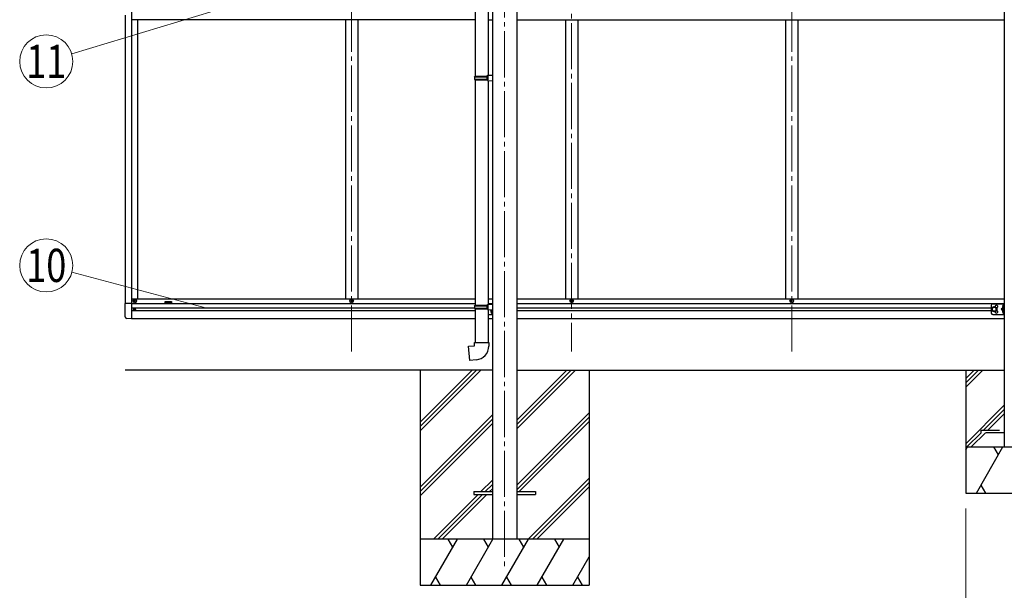
# Model space of a CAD drawing. Units: millimetres. Extents: x 0 to 33640, y 0 to 23760.
# Drawn here: x 11984 to 15187, y 8434 to 10290 of the extents above; entities that cross this region are included whole.
import ezdxf
from ezdxf.enums import TextEntityAlignment as Align

# ---------------------------------------------------------------- set-up
doc = ezdxf.new("R2010")
doc.units = ezdxf.units.MM
doc.linetypes.add('YCENTER_1', pattern=[13, 10, -1, 1, -1])
doc.linetypes.add('YHIDDEN_1', pattern=[4, 3, -1])
for name, color, linetype, lineweight in [('YKK_12', 2, 'Continuous', 13), ('YKK_13', 4, 'Continuous', 30), ('YKK_A1', 4, 'Continuous', 30), ('YKK_D', 6, 'Continuous', 13)]:
    doc.layers.add(name, color=color, linetype=linetype, lineweight=lineweight)
doc.styles.add('text-b', font='extslim2.shx', dxfattribs={"width": 0.8, "bigfont": 'extfont2.shx'})

msp = doc.modelspace()

# ---------------------------------------------------------------- linework, layer by layer
at = {"layer": 'YKK_12', "linetype": 'YCENTER_1', "ltscale": 15}
for p, q in [((13063.1, 9211.2), (13063.1, 11644.7)), ((13779.1, 11644.7), (13779.1, 9211.2)), ((14495.1, 9211.2), (14495.1, 11644.7)), ((13561.1, 11422.9), (13561.1, 8498.3))]:
    msp.add_line(p, q, dxfattribs=at)
at = {"layer": 'YKK_13'}
for p, q in [((13465.6, 10951.2), (13465.6, 10107)), ((13507.6, 10948.6), (13507.6, 10109.5)), ((13463.6, 10105), (13464.6, 10107)), ((13463.6, 10105), (13507.6, 10105)), ((13463.6, 10105), (13463.6, 10097)), ((13463.6, 10097), (13507.6, 10097)), ((13463.6, 10097), (13464.6, 10095)), ((13464.6, 10107), (13507.6, 10107)), ((13464.6, 10095), (13507.6, 10095)), ((13465.6, 10095), (13465.6, 9361.8)), ((13503.1, 10105), (13502.7, 10107)), ((13503.1, 10097), (13502.7, 10095)), ((13503.1, 10105), (13503.1, 10097)), ((13505.6, 10109.5), (13521.6, 10109.9)), ((13505.6, 10107.5), (13505.6, 10109.5)), ((13505.6, 10107.5), (13507.6, 10107.5)), ((13505.6, 10094.5), (13507.6, 10094.5)), ((13505.6, 10092.5), (13505.6, 10094.5)), ((13505.6, 10092.5), (13521.6, 10092)), ((13507.6, 10094.5), (13507.6, 10107.5)), ((13507.6, 10092.4), (13507.6, 9364.4)), ((13521.6, 10109.9), (13521.6, 10092)), ((13463.6, 9359.8), (13464.6, 9361.8)), ((13463.6, 9359.8), (13507.6, 9359.8)), ((13463.6, 9359.8), (13463.6, 9351.8)), ((13464.6, 9361.8), (13507.6, 9361.8)), ((13503.1, 9359.8), (13502.7, 9361.8)), ((13503.1, 9359.8), (13503.1, 9351.8)), ((13505.6, 9364.3), (13521.6, 9364.8)), ((13505.6, 9362.3), (13505.6, 9364.3)), ((13505.6, 9362.3), (13507.6, 9362.3)), ((13507.6, 9349.3), (13507.6, 9362.3)), ((13521.6, 9364.8), (13521.6, 9346.8)), ((13463.6, 9351.8), (13507.6, 9351.8)), ((13463.6, 9351.8), (13464.6, 9349.8)), ((13464.6, 9349.8), (13507.6, 9349.8)), ((13465.6, 9349.8), (13465.6, 9239.8)), ((13503.1, 9351.8), (13502.7, 9349.8)), ((13505.6, 9349.3), (13507.6, 9349.3)), ((13505.6, 9347.3), (13505.6, 9349.3)), ((13505.6, 9347.3), (13521.6, 9346.8)), ((13507.6, 9347.3), (13507.6, 9239.8)), ((13443.7, 9228.1), (13463.6, 9229.8)), ((13447.7, 9182.2), (13443.7, 9228.1)), ((13463.6, 9239.8), (13509.6, 9239.8)), ((13463.6, 9229.8), (13463.6, 9239.8)), ((13509.6, 9239.8), (13509.6, 9228.9)), ((13468.5, 9184.1), (13447.7, 9182.2)), ((13461.1, 8755.2), (13461.1, 8746.2)), ((13461.1, 8755.2), (13521.6, 8755.2)), ((13461.1, 8746.2), (13521.6, 8746.2)), ((13600.6, 8755.2), (13661.1, 8755.2)), ((13600.6, 8746.2), (13661.1, 8746.2)), ((13661.1, 8755.2), (13661.1, 8746.2))]:
    msp.add_line(p, q, dxfattribs=at)
at = {"layer": 'YKK_13', "linetype": 'Continuous', "ltscale": 0.5}
for p, q in [((12347.1, 9366.9), (12326.6, 9366.9)), ((12326.6, 9324), (12326.6, 9366.9)), ((12355.6, 9375.2), (12355.6, 9376.2)), ((12355.6, 9376.2), (12356.6, 9376.2)), ((12356.6, 9375.2), (12355.6, 9375.2)), ((12357.6, 9377.2), (12357.6, 9378.2)), ((12357.6, 9378.2), (12358.6, 9378.2)), ((12357.6, 9373.2), (12357.6, 9374.2)), ((12358.6, 9373.2), (12357.6, 9373.2)), ((12358.6, 9378.2), (12358.6, 9377.2)), ((12358.6, 9374.2), (12358.6, 9373.2)), ((12359.6, 9376.2), (12360.6, 9376.2)), ((12360.6, 9375.2), (12359.6, 9375.2)), ((12360.6, 9376.2), (12360.6, 9375.2)), ((13060.6, 9375.2), (13060.6, 9376.2)), ((13060.6, 9376.2), (13061.6, 9376.2)), ((13061.6, 9375.2), (13060.6, 9375.2)), ((13062.6, 9377.2), (13062.6, 9378.2)), ((13062.6, 9378.2), (13063.6, 9378.2)), ((13062.6, 9373.2), (13062.6, 9374.2)), ((13063.6, 9373.2), (13062.6, 9373.2)), ((13063.6, 9378.2), (13063.6, 9377.2)), ((13063.6, 9374.2), (13063.6, 9373.2)), ((13064.6, 9376.2), (13065.6, 9376.2)), ((13065.6, 9375.2), (13064.6, 9375.2)), ((13065.6, 9376.2), (13065.6, 9375.2)), ((13776.6, 9375.2), (13776.6, 9376.2)), ((13776.6, 9376.2), (13777.6, 9376.2)), ((13777.6, 9375.2), (13776.6, 9375.2)), ((13778.6, 9377.2), (13778.6, 9378.2)), ((13778.6, 9378.2), (13779.6, 9378.2)), ((13778.6, 9373.2), (13778.6, 9374.2)), ((13779.6, 9373.2), (13778.6, 9373.2)), ((13779.6, 9378.2), (13779.6, 9377.2)), ((13779.6, 9374.2), (13779.6, 9373.2)), ((13780.6, 9376.2), (13781.6, 9376.2)), ((13781.6, 9375.2), (13780.6, 9375.2)), ((13781.6, 9376.2), (13781.6, 9375.2)), ((14492.6, 9375.2), (14492.6, 9376.2)), ((14492.6, 9376.2), (14493.6, 9376.2)), ((14493.6, 9375.2), (14492.6, 9375.2)), ((14494.6, 9377.2), (14494.6, 9378.2)), ((14494.6, 9378.2), (14495.6, 9378.2)), ((14494.6, 9373.2), (14494.6, 9374.2)), ((14495.6, 9373.2), (14494.6, 9373.2)), ((14495.6, 9378.2), (14495.6, 9377.2)), ((14495.6, 9374.2), (14495.6, 9373.2)), ((14496.6, 9376.2), (14497.6, 9376.2)), ((14497.6, 9375.2), (14496.6, 9375.2)), ((14497.6, 9376.2), (14497.6, 9375.2)), ((12355.1, 9349.1), (12355.1, 9348.3)), ((12355.9, 9349.1), (12355.1, 9349.1)), ((12355.1, 9348.3), (12355.9, 9348.3)), ((12357.5, 9350.7), (12356.7, 9350.7)), ((12356.7, 9350.7), (12356.7, 9349.9)), ((12356.7, 9347.5), (12356.7, 9346.6)), ((12356.7, 9346.6), (12357.5, 9346.6)), ((12357.5, 9349.9), (12357.5, 9350.7)), ((12357.5, 9346.6), (12357.5, 9347.5)), ((12359.2, 9349.1), (12358.3, 9349.1)), ((12358.3, 9348.3), (12359.2, 9348.3)), ((12359.2, 9348.3), (12359.2, 9349.1)), ((12347.1, 9317.7), (12331.8, 9318.5))]:
    msp.add_line(p, q, dxfattribs=at)
at = {"layer": 'YKK_13', "linetype": 'Continuous', "ltscale": 20}
for p, q in [((13507.6, 9366.2), (13521.6, 9366.2)), ((13519.1, 9366.2), (13519.1, 9364.5)), ((13521.6, 9366.2), (13521.6, 9331.2)), ((15144.1, 9361.2), (15144.1, 9336.2)), ((15154.1, 9356.2), (15147.6, 9352.4)), ((15149.1, 9366.2), (15186.1, 9366.2)), ((15160.6, 9352.4), (15154.1, 9356.2)), ((15183.6, 9353.7), (15176.6, 9348.7)), ((15183.6, 9366.2), (15183.6, 9331.2)), ((15186.1, 9366.2), (15186.1, 9331.2)), ((13507.6, 9331.2), (13521.6, 9331.2)), ((13514.7, 9346.8), (13519.1, 9343.7)), ((13519.1, 9346.7), (13519.1, 9331.2)), ((15147.6, 9352.4), (15147.6, 9344.9)), ((15147.6, 9344.9), (15154.1, 9341.2)), ((15149.1, 9331.2), (15186.1, 9331.2)), ((15154.1, 9341.2), (15160.6, 9344.9)), ((15160.6, 9344.9), (15160.6, 9352.4)), ((15176.6, 9348.7), (15183.6, 9343.7)), ((15183.6, 9348.7), (15176.6, 9348.7))]:
    msp.add_line(p, q, dxfattribs=at)
at = {"layer": 'YKK_13', "linetype": 'YHIDDEN_1', "ltscale": 0.5}
for p, q in [((15183.4, 9358.9), (15181.1, 9360)), ((15183.4, 9356.5), (15181.1, 9355.4)), ((15184, 9357.7), (15183.4, 9358.9)), ((15184, 9357.7), (15183.4, 9356.5)), ((13518.9, 9340.9), (13516.6, 9342)), ((13518.9, 9338.5), (13516.6, 9337.4)), ((13519.5, 9339.7), (13518.9, 9340.9)), ((13519.5, 9339.7), (13518.9, 9338.5)), ((15183.4, 9340.9), (15181.1, 9342)), ((15183.4, 9338.5), (15181.1, 9337.4)), ((15184, 9339.7), (15183.4, 9340.9)), ((15184, 9339.7), (15183.4, 9338.5))]:
    msp.add_line(p, q, dxfattribs=at)
at = {"layer": 'YKK_13', "linetype": 'Continuous'}
for p, q in [((15183.1, 9361.7), (15182.3, 9361.5)), ((15183.1, 9353.7), (15182.3, 9353.8)), ((15183.1, 9353.7), (15183.1, 9361.7)), ((15183.1, 9361.7), (15183.6, 9361.6)), ((15183.1, 9353.7), (15183.6, 9353.8)), ((15183.6, 9361.6), (15183.6, 9353.8)), ((13518.6, 9343.7), (13517.8, 9343.5)), ((13518.6, 9335.7), (13517.8, 9335.8)), ((13518.6, 9335.7), (13518.6, 9343.7)), ((13518.6, 9343.7), (13519.1, 9343.6)), ((13518.6, 9335.7), (13519.1, 9335.8)), ((13519.1, 9343.6), (13519.1, 9335.8)), ((15183.1, 9343.7), (15182.3, 9343.5)), ((15183.1, 9335.7), (15182.3, 9335.8)), ((15183.1, 9335.7), (15183.1, 9343.7)), ((15183.1, 9343.7), (15183.6, 9343.6)), ((15183.1, 9335.7), (15183.6, 9335.8)), ((15183.6, 9343.6), (15183.6, 9335.8))]:
    msp.add_line(p, q, dxfattribs=at)
at = {"layer": 'YKK_13', "linetype": 'YHIDDEN_1', "ltscale": 20}
for p, q in [((15111.1, 8946.7), (15111.1, 8954.7)), ((15111.1, 8954.7), (15186.1, 8954.7)), ((15186.1, 8946.7), (15111.1, 8946.7))]:
    msp.add_line(p, q, dxfattribs=at)
at = {"layer": 'YKK_13', "linetype": 'Continuous', "ltscale": 0.5}
for centre, radius in [((12358.1, 9375.7), 5.9), ((13063.1, 9375.7), 5.9), ((13779.1, 9375.7), 5.9), ((14495.1, 9375.7), 5.9), ((12357.1, 9348.7), 3.75)]:
    msp.add_circle(centre, radius, dxfattribs=at)
at = {"layer": 'YKK_13', "linetype": 'Continuous', "ltscale": 20}
for radius in [8.5, 7.5, 6.5]:
    msp.add_circle((15154.1, 9348.7), radius, dxfattribs=at)
at = {"layer": 'YKK_13', "linetype": 'Continuous', "ltscale": 0.5}
for centre, radius, start, end in [((12356.6, 9377.2), 1, 270, 0), ((12356.6, 9374.2), 1, 0, 90), ((12359.6, 9377.2), 1, 180, 270), ((12359.6, 9374.2), 1, 90, 180), ((13061.6, 9377.2), 1, 270, 0), ((13061.6, 9374.2), 1, 0, 90), ((13064.6, 9377.2), 1, 180, 270), ((13064.6, 9374.2), 1, 90, 180), ((13777.6, 9377.2), 1, 270, 0), ((13777.6, 9374.2), 1, 0, 90), ((13780.6, 9377.2), 1, 180, 270), ((13780.6, 9374.2), 1, 90, 180), ((14493.6, 9377.2), 1, 270, 0), ((14493.6, 9374.2), 1, 0, 90), ((14496.6, 9377.2), 1, 180, 270), ((14496.6, 9374.2), 1, 90, 180), ((15149.1, 9361.2), 5, 90.0019, 180.0019), ((15161.1, 9357.2), 4.25, 274.7627, 186.2962), ((12332.1, 9324), 5.5, 180, 267), ((12355.9, 9349.9), 0.82, 270, 0), ((12355.9, 9347.5), 0.82, 0, 90), ((12358.3, 9349.9), 0.82, 180, 270), ((12358.3, 9347.5), 0.82, 90, 180), ((15149.1, 9336.2), 5, 180.0019, 270.0019), ((15161.1, 9340.2), 4.25, 173.7076, 85.2411)]:
    msp.add_arc(centre, radius, start, end, dxfattribs=at)
at = {"layer": 'YKK_13', "linetype": 'Continuous'}
for centre, radius, start, end in [((15187.2, 9357.7), 6.5, 147.946, 212.0578), ((15182.5, 9360.7), 0.9, 100.0019, 147.946), ((15182.5, 9354.7), 0.9, 212.0578, 260.0019), ((13522.7, 9339.7), 6.5, 147.946, 212.0578), ((13518, 9342.7), 0.9, 100.0019, 147.946), ((13518, 9336.7), 0.9, 212.0578, 260.0019), ((15187.2, 9339.7), 6.5, 147.946, 212.0578), ((15182.5, 9342.7), 0.9, 100.0019, 147.946), ((15182.5, 9336.7), 0.9, 212.0578, 260.0019)]:
    msp.add_arc(centre, radius, start, end, dxfattribs=at)
at = {"layer": 'YKK_13'}
msp.add_arc((13464.6, 9228.9), 45, 275, 0, dxfattribs=at)
at = {"layer": 'YKK_A1'}
for p, q in [((13521.6, 11226.8), (13521.6, 8600.7)), ((13600.6, 11226.8), (13600.6, 8600.7)), ((12457.1, 9368.7), (12457.1, 9373.7)), ((12457.1, 9373.7), (12477.1, 9373.7)), ((12477.1, 9368.7), (12457.1, 9368.7)), ((12477.1, 9373.7), (12477.1, 9368.7)), ((13521.6, 9150.7), (12327.1, 9150.7)), ((13286.1, 9150.7), (13286.1, 8450.7)), ((13600.6, 9150.7), (15186.1, 9150.7)), ((13836.1, 9150.7), (13836.1, 8450.7))]:
    msp.add_line(p, q, dxfattribs=at)
at = {"layer": 'YKK_A1', "linetype": 'Continuous', "ltscale": 0.5}
for p, q in [((15186.1, 11231.4), (15186.1, 8900.7)), ((12347.1, 10354.7), (12347.1, 9317.7)), ((12327.1, 10305.7), (12327.1, 9366.9)), ((13465.6, 10290.2), (12347.1, 10290.2)), ((12367.1, 10290.2), (12367.1, 9382.2)), ((13043.1, 10290.2), (13043.1, 9382.2)), ((13083.1, 10290.2), (13083.1, 9382.2)), ((13507.6, 10290.2), (13521.6, 10290.2)), ((13600.6, 10290.2), (15186.1, 10290.2)), ((13759.1, 10290.2), (13759.1, 9382.2)), ((13799.1, 10290.2), (13799.1, 9382.2)), ((14475.1, 10290.2), (14475.1, 9382.2)), ((14515.1, 10290.2), (14515.1, 9382.2)), ((12347.1, 9382.2), (13465.6, 9382.2)), ((12347.1, 9366.7), (13465.6, 9366.7)), ((12347.1, 9353.2), (13463.6, 9353.2)), ((13507.6, 9382.2), (13521.6, 9382.2)), ((13507.6, 9366.7), (13521.6, 9366.7)), ((13600.6, 9382.2), (15186.1, 9382.2)), ((13600.6, 9366.7), (15186.1, 9366.7)), ((13600.6, 9353.2), (15144.1, 9353.2)), ((12347.1, 9344.2), (13465.6, 9344.2)), ((13600.6, 9344.2), (15144.1, 9344.2)), ((12347.1, 9318.2), (13465.6, 9318.2)), ((13507.6, 9318.2), (13521.6, 9318.2)), ((13600.6, 9318.2), (15186.1, 9318.2)), ((13286.1, 8981.7), (13455.1, 9150.7)), ((13286.1, 8967.5), (13469.2, 9150.7)), ((13286.1, 8953.4), (13483.4, 9150.7)), ((13600.6, 8959.5), (13791.7, 9150.7)), ((13600.6, 8973.7), (13777.6, 9150.7)), ((13600.6, 8987.8), (13763.5, 9150.7)), ((13286.1, 8769.6), (13521.6, 9005.1)), ((13600.6, 8775.7), (13836.1, 9011.2)), ((13286.1, 8755.4), (13521.6, 8990.9)), ((13286.1, 8741.3), (13521.6, 8976.8)), ((13600.6, 8761.5), (13836.1, 8997)), ((13608.4, 8755.2), (13836.1, 8982.9)), ((13483.9, 8755.2), (13521.6, 8792.9)), ((13498, 8755.2), (13521.6, 8778.8)), ((13637.7, 8600.7), (13836.1, 8799.1)), ((13651.9, 8600.7), (13836.1, 8784.9)), ((13329.4, 8600.7), (13474.9, 8746.2)), ((13343.5, 8600.7), (13489, 8746.2)), ((13357.6, 8600.7), (13503.1, 8746.2)), ((13512.1, 8755.2), (13521.6, 8764.6)), ((13666, 8600.7), (13836.1, 8770.8)), ((13836.1, 8600.7), (13286.1, 8600.7)), ((13321.1, 8450.7), (13407.7, 8600.7)), ((13392.7, 8574.7), (13377.7, 8600.7)), ((13436.6, 8450.7), (13523.2, 8600.7)), ((13508.2, 8574.7), (13493.2, 8600.7)), ((13552.1, 8450.7), (13638.7, 8600.7)), ((13623.7, 8574.7), (13608.7, 8600.7)), ((13667.5, 8450.7), (13754.1, 8600.7)), ((13739.1, 8574.7), (13724.1, 8600.7)), ((13783, 8450.7), (13836.1, 8542.6)), ((13336.1, 8476.6), (13351.1, 8450.7)), ((13451.6, 8476.6), (13466.6, 8450.7)), ((13567.1, 8476.6), (13582.1, 8450.7)), ((13682.5, 8476.6), (13697.5, 8450.7)), ((13798, 8476.6), (13813, 8450.7)), ((13286.1, 8450.7), (13836.1, 8450.7))]:
    msp.add_line(p, q, dxfattribs=at)
at = {"layer": 'YKK_A1', "linetype": 'Continuous', "ltscale": 20}
for p, q in [((15061.1, 9150.7), (15061.1, 8750.7)), ((15061.1, 9123.3), (15088.5, 9150.7)), ((15061.1, 9109.2), (15102.6, 9150.7)), ((15061.1, 9095), (15116.7, 9150.7)), ((15061.1, 8911.2), (15186.1, 9036.2)), ((15118.7, 8954.7), (15186.1, 9022)), ((15132.9, 8954.7), (15186.1, 9007.9)), ((15064.7, 8900.7), (15111.1, 8947)), ((15078.9, 8900.7), (15124.9, 8946.7)), ((15061.1, 8890.8), (15066.8, 8900.7)), ((15061.1, 8900.7), (15361.1, 8900.7)), ((15095.7, 8750.7), (15182.3, 8900.7)), ((15167.3, 8874.7), (15152.3, 8900.7)), ((15110.6, 8776.6), (15125.6, 8750.7)), ((15061.1, 8750.7), (15361.1, 8750.7))]:
    msp.add_line(p, q, dxfattribs=at)
at = {"layer": 'YKK_D'}
for p, q in [((12670.6, 10335.4), (12152.7, 10179.8)), ((12592.4, 9351.9), (12153.5, 9469)), ((15061.1, 8700.7), (15061.1, 8399.7))]:
    msp.add_line(p, q, dxfattribs=at)
at = {"layer": 'YKK_D', "ltscale": 20}
for centre in [(12070, 10154.9), (12070, 9491.2)]:
    msp.add_circle(centre, 86.4, dxfattribs=at)

# ---------------------------------------------------------------- texts
at = {"layer": 'YKK_D', "ltscale": 20, "style": 'text-b', "width": 0.8}
for s, p in [('11', (12070, 10154.9)), ('10', (12070, 9491.2))]:
    msp.add_text(s, height=108, dxfattribs=at).set_placement(p, align=Align.MIDDLE_CENTER)

doc.saveas('drawing.dxf')
